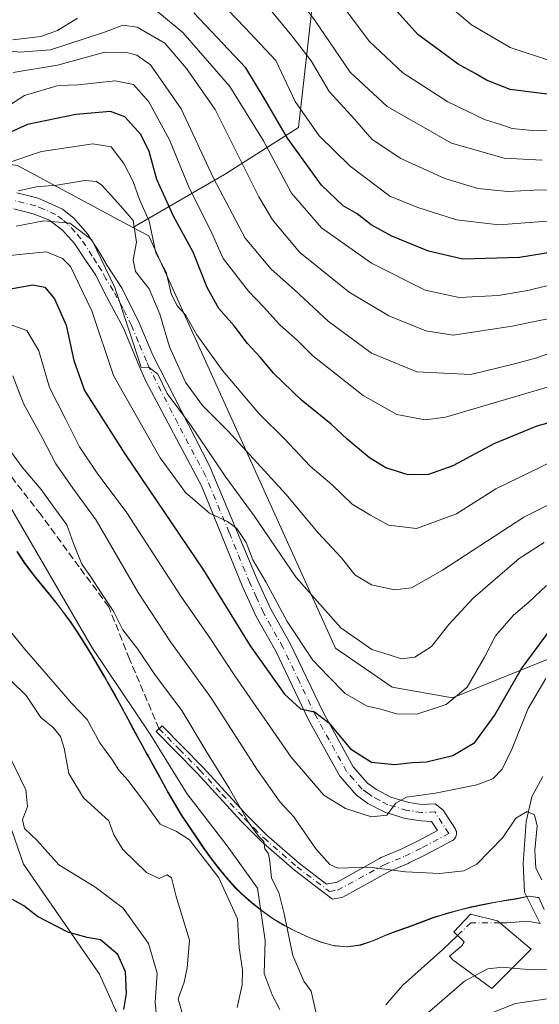
# Model space of a CAD drawing. Units: metres. Extents: x 606508 to 609927, y 4789417 to 4791785.
# Drawn here: x 608559 to 608678, y 4790673 to 4790898 of the extents above; entities that cross this region are included whole.
import ezdxf

# ---------------------------------------------------------------- set-up
doc = ezdxf.new("R2010")
doc.units = ezdxf.units.M
doc.header["$MEASUREMENT"] = 0
doc.linetypes.add('DGN Style 3', pattern=[2.307223, 1.648017, -0.659207])
doc.linetypes.add('DGN Style 4', pattern=[2.638475, 1.318413, -0.659207, 0.001648, -0.659207])
for name, color, linetype, lineweight in [('Arbolado forestal CxS', 92, 'Continuous', 0), ('Camino Cxs', 7, 'Continuous', 0), ('Camino eje', 30, 'DGN Style 4', 13), ('Corriente natural lineal', 142, 'Continuous', 13), ('Corriente natural lineal oculto', 9, 'DGN Style 4', 13), ('Curva de nivel maestra', 30, 'Continuous', 30), ('Curva de nivel normal', 30, 'Continuous', 0), ('Edificación ligera Cxs', 1, 'Continuous', 0), ('Municipio', 91, 'Continuous', 13), ('Municipio CxS', 4, 'Continuous', 0), ('Pastizal CxS', 92, 'Continuous', 0), ('Senda', 7, 'DGN Style 3', 0)]:
    doc.layers.add(name, color=color, linetype=linetype, lineweight=lineweight)

msp = doc.modelspace()

# ---------------------------------------------------------------- linework, layer by layer
at = {"layer": 'Arbolado forestal CxS', "color": 92, "linetype": 'Continuous', "lineweight": 0}
for points in [[(608695.6451, 4790758.5365, 120.9232), (608657.7451, 4790743.2151, 130.9722), (608644.0369, 4790745.6339, 132.4908), (608631.1355, 4790754.5033, 132.5708), (608588.5783, 4790848.3995, 141.4653), (608584.9483, 4790850.3483, 139.8073), (608605.8435, 4790862.4053, 161.8875), (608622.6757, 4790873.0713, 178.2138), (608632.6985, 4790961.7505, 212.6845), (608651.9869, 4790969.6761, 219.5572), (608670.9207, 4790956.4129, 217.7037), (608699.8701, 4790913.6563, 213.4043)], [(608651.9869, 4790969.6761, 219.5572), (608632.6985, 4790961.7505, 212.6845), (608622.6757, 4790873.0713, 178.2138), (608605.8435, 4790862.4053, 161.8875), (608584.9483, 4790850.3483, 139.8073)], [(608651.9869, 4790969.6761, 219.5572), (608632.6985, 4790961.7505, 212.6845), (608622.6757, 4790873.0713, 178.2138), (608605.8435, 4790862.4053, 161.8875), (608584.9483, 4790850.3483, 139.8073)], [(608632.6985, 4790961.7505, 212.6845), (608622.6757, 4790873.0713, 178.2138), (608605.8435, 4790862.4053, 161.8875), (608584.9483, 4790850.3483, 139.8073), (608558.7351, 4790864.4263, 145.318), (608533.3795, 4790868.0469, 155.6697), (608523.5887, 4790869.4449, 155.9355), (608507.6213, 4790864.8919, 151.7489), (608495.2941, 4790861.3767, 151.5312), (608468.6299, 4790843.8351, 153.4249), (608417.1377, 4790810.8665, 153.2772), (608393.6511, 4790809.8351, 152.0888), (608393.8967, 4790826.2079, 154.7573), (608394.7453, 4790848.0153, 160.0678), (608411.7867, 4790890.0267, 172.705), (608417.4599, 4790883.4091, 168.6978), (608424.6251, 4790875.0513, 169.2083), (608435.3241, 4790881.4697, 174.8026), (608447.0927, 4790897.5153, 182.4027), (608437.5807, 4790918.5563, 182.8523)], [(608437.5807, 4790918.5563, 182.8523), (608447.0927, 4790897.5153, 182.4027), (608435.3241, 4790881.4697, 174.8026), (608424.6251, 4790875.0513, 169.2083), (608417.4599, 4790883.4091, 168.6978), (608411.7867, 4790890.0267, 172.705), (608394.7453, 4790848.0153, 160.0678), (608393.8967, 4790826.2079, 154.7573), (608393.6511, 4790809.8351, 152.0888), (608417.1377, 4790810.8665, 153.2772), (608468.6299, 4790843.8351, 153.4249), (608495.2941, 4790861.3767, 151.5312), (608507.6213, 4790864.8919, 151.7489), (608523.5887, 4790869.4449, 155.9355), (608533.3795, 4790868.0469, 155.6697), (608558.7351, 4790864.4263, 145.318), (608584.9483, 4790850.3483, 139.8073), (608588.5783, 4790848.3995, 141.4653), (608631.1355, 4790754.5033, 132.5708), (608644.0369, 4790745.6339, 132.4908), (608657.7451, 4790743.2151, 130.9722), (608695.6451, 4790758.5365, 120.9232)], [(608584.9483, 4790850.3483, 139.8073), (608558.7351, 4790864.4263, 145.318), (608533.3795, 4790868.0469, 155.6697), (608523.5887, 4790869.4449, 155.9355), (608507.6213, 4790864.8919, 151.7489), (608495.2941, 4790861.3767, 151.5312), (608468.6299, 4790843.8351, 153.4249), (608417.1377, 4790810.8665, 153.2772), (608393.6511, 4790809.8351, 152.0888), (608393.8967, 4790826.2079, 154.7573), (608394.7453, 4790848.0153, 160.0678), (608411.7867, 4790890.0267, 172.705), (608417.4599, 4790883.4091, 168.6978), (608424.6251, 4790875.0513, 169.2083), (608435.3241, 4790881.4697, 174.8026), (608447.0927, 4790897.5153, 182.4027), (608437.5807, 4790918.5563, 182.8523)], [(608584.9483, 4790850.3483, 139.8073), (608558.7351, 4790864.4263, 145.318), (608533.3795, 4790868.0469, 155.6697), (608523.5887, 4790869.4449, 155.9355), (608507.6213, 4790864.8919, 151.7489), (608495.2941, 4790861.3767, 151.5312), (608468.6299, 4790843.8351, 153.4249), (608417.1377, 4790810.8665, 153.2772), (608393.6511, 4790809.8351, 152.0888), (608393.8967, 4790826.2079, 154.7573), (608394.7453, 4790848.0153, 160.0678), (608411.7867, 4790890.0267, 172.705), (608417.4599, 4790883.4091, 168.6978), (608424.6251, 4790875.0513, 169.2083), (608435.3241, 4790881.4697, 174.8026), (608447.0927, 4790897.5153, 182.4027), (608437.5807, 4790918.5563, 182.8523)], [(608584.9483, 4790850.3483, 139.8073), (608588.5783, 4790848.3995, 141.4653), (608631.1355, 4790754.5033, 132.5708), (608644.0369, 4790745.6339, 132.4908), (608657.7451, 4790743.2151, 130.9722), (608695.6451, 4790758.5365, 120.9232), (608725.9631, 4790778.6227, 129.1036), (608728.2753, 4790779.4925, 129.1646)], [(608584.9483, 4790850.3483, 139.8073), (608588.5783, 4790848.3995, 141.4653), (608631.1355, 4790754.5033, 132.5708), (608644.0369, 4790745.6339, 132.4908), (608657.7451, 4790743.2151, 130.9722), (608695.6451, 4790758.5365, 120.9232), (608725.9631, 4790778.6227, 129.1036), (608728.2753, 4790779.4925, 129.1646)], [(608558.5825, 4790776.5085, 106.007), (608560.2329, 4790773.9987, 106.0665), (608560.8327, 4790773.1585, 106.0271), (608562.6527, 4790770.7687, 105.9398), (608564.5329, 4790768.4287, 106.3703), (608566.4329, 4790766.1087, 106.6122), (608568.3133, 4790763.7689, 106.7435), (608570.1133, 4790761.3689, 106.9294), (608570.6029, 4790760.6691, 106.9421), (608572.2733, 4790758.1791, 106.86), (608573.8833, 4790755.6493, 106.7465), (608575.4531, 4790753.0893, 106.7163), (608576.9735, 4790750.4993, 106.7809), (608578.4837, 4790747.9097, 106.7125), (608579.3637, 4790746.3895, 106.7888), (608580.8537, 4790743.7793, 106.6709), (608582.3037, 4790741.1595, 106.3688), (608583.7341, 4790738.5197, 106.48), (608585.1539, 4790735.8799, 106.8734), (608586.5841, 4790733.2401, 107.1552), (608588.0241, 4790730.6099, 107.039), (608588.5341, 4790729.6997, 107.0292), (608589.9943, 4790727.0801, 107.0871), (608591.4343, 4790724.4501, 107.3193), (608592.8945, 4790721.8203, 107.3192), (608594.3845, 4790719.2201, 107.6077), (608595.9345, 4790716.6503, 107.8526), (608597.3047, 4790714.5405, 107.88), (608598.9849, 4790712.0407, 107.9393), (608600.6851, 4790709.5409, 108.1466), (608602.4253, 4790707.0909, 107.7155), (608604.2253, 4790704.6809, 108.347), (608606.1255, 4790702.3611, 108.3749), (608608.1357, 4790700.1409, 108.4706), (608609.6453, 4790698.6413, 108.5639), (608611.8957, 4790696.6313, 108.3268), (608614.2555, 4790694.7711, 108.3842), (608616.7257, 4790693.0517, 108.0634), (608619.3055, 4790691.4815, 108.6931), (608621.9659, 4790690.0815, 109.7845), (608622.1759, 4790689.9815, 109.8635), (608624.9459, 4790688.7019, 111.1201), (608627.7761, 4790687.6017, 112.4009), (608630.6861, 4790686.8219, 112.8752), (608633.6763, 4790686.5321, 113.3241), (608633.7761, 4790686.5319, 113.3342), (608636.7163, 4790686.9519, 113.659), (608639.5663, 4790687.9219, 113.6273), (608642.3663, 4790689.1219, 113.3788), (608644.8061, 4790690.0621, 112.9535), (608647.6263, 4790691.0721, 112.5202), (608650.4363, 4790692.1421, 112.0731), (608653.2565, 4790693.1621, 111.9293), (608656.1165, 4790694.0721, 112.1425), (608656.2063, 4790694.1023, 112.151), (608659.1165, 4790694.8821, 112.2895), (608662.0267, 4790695.6025, 112.3238), (608664.9565, 4790696.2425, 112.3605), (608667.9067, 4790696.8025, 112.3587), (608670.8763, 4790697.2727, 112.8202), (608671.9469, 4790697.4223, 112.9906), (608673.5507, 4790697.7639, 113.4355), (608675.0467, 4790698.0825, 113.9271), (608676.2259, 4790697.9027, 114.2667), (608677.4067, 4790697.7225, 114.6106), (608678.6269, 4790695.0427, 114.0148)], [(608678.6269, 4790695.0427, 114.0148), (608677.4067, 4790697.7225, 114.6106), (608676.2259, 4790697.9027, 114.2667), (608675.0467, 4790698.0825, 113.9271), (608673.5507, 4790697.7639, 113.4355), (608671.9469, 4790697.4223, 112.9906), (608670.8763, 4790697.2727, 112.8202), (608667.9067, 4790696.8025, 112.3587), (608664.9565, 4790696.2425, 112.3605), (608662.0267, 4790695.6025, 112.3238), (608659.1165, 4790694.8821, 112.2895), (608656.2063, 4790694.1023, 112.151), (608656.1165, 4790694.0721, 112.1425), (608653.2565, 4790693.1621, 111.9293), (608650.4363, 4790692.1421, 112.0731), (608647.6263, 4790691.0721, 112.5202), (608644.8061, 4790690.0621, 112.9535), (608642.3663, 4790689.1219, 113.3788), (608639.5663, 4790687.9219, 113.6273), (608636.7163, 4790686.9519, 113.659), (608633.7761, 4790686.5319, 113.3342), (608633.6763, 4790686.5321, 113.3241), (608630.6861, 4790686.8219, 112.8752), (608627.7761, 4790687.6017, 112.4009), (608624.9459, 4790688.7019, 111.1201), (608622.1759, 4790689.9815, 109.8635), (608621.9659, 4790690.0815, 109.7845), (608619.3055, 4790691.4815, 108.6931), (608616.7257, 4790693.0517, 108.0634), (608614.2555, 4790694.7711, 108.3842), (608611.8957, 4790696.6313, 108.3268), (608609.6453, 4790698.6413, 108.5639), (608608.1357, 4790700.1409, 108.4706), (608606.1255, 4790702.3611, 108.3749), (608604.2253, 4790704.6809, 108.347), (608602.4253, 4790707.0909, 107.7155), (608600.6851, 4790709.5409, 108.1466), (608598.9849, 4790712.0407, 107.9393), (608597.3047, 4790714.5405, 107.88), (608595.9345, 4790716.6503, 107.8526), (608594.3845, 4790719.2201, 107.6077), (608592.8945, 4790721.8203, 107.3192), (608591.4343, 4790724.4501, 107.3193), (608589.9943, 4790727.0801, 107.0871), (608588.5341, 4790729.6997, 107.0292), (608588.0241, 4790730.6099, 107.039), (608586.5841, 4790733.2401, 107.1552), (608585.1539, 4790735.8799, 106.8734), (608583.7341, 4790738.5197, 106.48), (608582.3037, 4790741.1595, 106.3688), (608580.8537, 4790743.7793, 106.6709), (608579.3637, 4790746.3895, 106.7888), (608578.4837, 4790747.9097, 106.7125), (608576.9735, 4790750.4993, 106.7809), (608575.4531, 4790753.0893, 106.7163), (608573.8833, 4790755.6493, 106.7465), (608572.2733, 4790758.1791, 106.86), (608570.6029, 4790760.6691, 106.9421), (608570.1133, 4790761.3689, 106.9294), (608568.3133, 4790763.7689, 106.7435), (608566.4329, 4790766.1087, 106.6122), (608564.5329, 4790768.4287, 106.3703), (608562.6527, 4790770.7687, 105.9398), (608560.8327, 4790773.1585, 106.0271), (608560.2329, 4790773.9987, 106.0665), (608558.5825, 4790776.5085, 106.007)], [(608678.6269, 4790695.0427, 114.0148), (608677.4067, 4790697.7225, 114.6106), (608676.2259, 4790697.9027, 114.2667), (608675.0467, 4790698.0825, 113.9271), (608673.5507, 4790697.7639, 113.4355), (608671.9469, 4790697.4223, 112.9906), (608670.8763, 4790697.2727, 112.8202), (608667.9067, 4790696.8025, 112.3587), (608664.9565, 4790696.2425, 112.3605), (608662.0267, 4790695.6025, 112.3238), (608659.1165, 4790694.8821, 112.2895), (608656.2063, 4790694.1023, 112.151), (608656.1165, 4790694.0721, 112.1425), (608653.2565, 4790693.1621, 111.9293), (608650.4363, 4790692.1421, 112.0731), (608647.6263, 4790691.0721, 112.5202), (608644.8061, 4790690.0621, 112.9535), (608642.3663, 4790689.1219, 113.3788), (608639.5663, 4790687.9219, 113.6273), (608636.7163, 4790686.9519, 113.659), (608633.7761, 4790686.5319, 113.3342), (608633.6763, 4790686.5321, 113.3241), (608630.6861, 4790686.8219, 112.8752), (608627.7761, 4790687.6017, 112.4009), (608624.9459, 4790688.7019, 111.1201), (608622.1759, 4790689.9815, 109.8635), (608621.9659, 4790690.0815, 109.7845), (608619.3055, 4790691.4815, 108.6931), (608616.7257, 4790693.0517, 108.0634), (608614.2555, 4790694.7711, 108.3842), (608611.8957, 4790696.6313, 108.3268), (608609.6453, 4790698.6413, 108.5639), (608608.1357, 4790700.1409, 108.4706), (608606.1255, 4790702.3611, 108.3749), (608604.2253, 4790704.6809, 108.347), (608602.4253, 4790707.0909, 107.7155), (608600.6851, 4790709.5409, 108.1466), (608598.9849, 4790712.0407, 107.9393), (608597.3047, 4790714.5405, 107.88), (608595.9345, 4790716.6503, 107.8526), (608594.3845, 4790719.2201, 107.6077), (608592.8945, 4790721.8203, 107.3192), (608591.4343, 4790724.4501, 107.3193), (608589.9943, 4790727.0801, 107.0871), (608588.5341, 4790729.6997, 107.0292), (608588.0241, 4790730.6099, 107.039), (608586.5841, 4790733.2401, 107.1552), (608585.1539, 4790735.8799, 106.8734), (608583.7341, 4790738.5197, 106.48), (608582.3037, 4790741.1595, 106.3688), (608580.8537, 4790743.7793, 106.6709), (608579.3637, 4790746.3895, 106.7888), (608578.4837, 4790747.9097, 106.7125), (608576.9735, 4790750.4993, 106.7809), (608575.4531, 4790753.0893, 106.7163), (608573.8833, 4790755.6493, 106.7465), (608572.2733, 4790758.1791, 106.86), (608570.6029, 4790760.6691, 106.9421), (608570.1133, 4790761.3689, 106.9294), (608568.3133, 4790763.7689, 106.7435), (608566.4329, 4790766.1087, 106.6122), (608564.5329, 4790768.4287, 106.3703), (608562.6527, 4790770.7687, 105.9398), (608560.8327, 4790773.1585, 106.0271), (608560.2329, 4790773.9987, 106.0665), (608558.5825, 4790776.5085, 106.007)], [(608678.6269, 4790695.0427, 114.0148), (608677.4067, 4790697.7225, 114.6106), (608676.2259, 4790697.9027, 114.2667), (608675.0467, 4790698.0825, 113.9271), (608673.5507, 4790697.7639, 113.4355), (608671.9469, 4790697.4223, 112.9906), (608670.8763, 4790697.2727, 112.8202), (608667.9067, 4790696.8025, 112.3587), (608664.9565, 4790696.2425, 112.3605), (608662.0267, 4790695.6025, 112.3238), (608659.1165, 4790694.8821, 112.2895), (608656.2063, 4790694.1023, 112.151), (608656.1165, 4790694.0721, 112.1425), (608653.2565, 4790693.1621, 111.9293), (608650.4363, 4790692.1421, 112.0731), (608647.6263, 4790691.0721, 112.5202), (608644.8061, 4790690.0621, 112.9535), (608642.3663, 4790689.1219, 113.3788), (608639.5663, 4790687.9219, 113.6273), (608636.7163, 4790686.9519, 113.659), (608633.7761, 4790686.5319, 113.3342), (608633.6763, 4790686.5321, 113.3241), (608630.6861, 4790686.8219, 112.8752), (608627.7761, 4790687.6017, 112.4009), (608624.9459, 4790688.7019, 111.1201), (608622.1759, 4790689.9815, 109.8635), (608621.9659, 4790690.0815, 109.7845), (608619.3055, 4790691.4815, 108.6931), (608616.7257, 4790693.0517, 108.0634), (608614.2555, 4790694.7711, 108.3842), (608611.8957, 4790696.6313, 108.3268), (608609.6453, 4790698.6413, 108.5639), (608608.1357, 4790700.1409, 108.4706), (608606.1255, 4790702.3611, 108.3749), (608604.2253, 4790704.6809, 108.347), (608602.4253, 4790707.0909, 107.7155), (608600.6851, 4790709.5409, 108.1466), (608598.9849, 4790712.0407, 107.9393), (608597.3047, 4790714.5405, 107.88), (608595.9345, 4790716.6503, 107.8526), (608594.3845, 4790719.2201, 107.6077), (608592.8945, 4790721.8203, 107.3192), (608591.4343, 4790724.4501, 107.3193), (608589.9943, 4790727.0801, 107.0871), (608588.5341, 4790729.6997, 107.0292), (608588.0241, 4790730.6099, 107.039), (608586.5841, 4790733.2401, 107.1552), (608585.1539, 4790735.8799, 106.8734), (608583.7341, 4790738.5197, 106.48), (608582.3037, 4790741.1595, 106.3688), (608580.8537, 4790743.7793, 106.6709), (608579.3637, 4790746.3895, 106.7888), (608578.4837, 4790747.9097, 106.7125), (608576.9735, 4790750.4993, 106.7809), (608575.4531, 4790753.0893, 106.7163), (608573.8833, 4790755.6493, 106.7465), (608572.2733, 4790758.1791, 106.86), (608570.6029, 4790760.6691, 106.9421), (608570.1133, 4790761.3689, 106.9294), (608568.3133, 4790763.7689, 106.7435), (608566.4329, 4790766.1087, 106.6122), (608564.5329, 4790768.4287, 106.3703), (608562.6527, 4790770.7687, 105.9398), (608560.8327, 4790773.1585, 106.0271), (608560.2329, 4790773.9987, 106.0665), (608558.5825, 4790776.5085, 106.007)], [(608689.2163, 4790669.6879, 121.6983), (608676.2273, 4790656.6989, 127.674), (608671.8665, 4790652.3379, 128.8841), (608659.3365, 4790631.1331, 136.1437), (608638.1313, 4790614.7473, 140.1835), (608610.1787, 4790609.9271, 140.2021), (608593.7921, 4790626.3123, 136.3936), (608589.9361, 4790652.3363, 125.7724), (608577.4047, 4790680.2877, 126.1921), (608560.0543, 4790705.3473, 121.4377), (608553.3065, 4790724.6243, 121.8716), (608534.9921, 4790744.8647, 121.5422), (608514.7503, 4790754.5029, 116.8312), (608496.4363, 4790748.7193, 114.0687), (608480.0505, 4790732.3337, 114.4614), (608470.4123, 4790710.1649, 116.3156), (608454.9905, 4790683.1765, 114.096), (608446.3163, 4790653.2973, 115.115), (608432.8231, 4790612.8155, 121.0459), (608410.6537, 4790594.5021, 123.8148), (608377.8815, 4790587.7543, 134.5049), (608359.5673, 4790606.0669, 131.3225), (608344.1446, 4790630.1629, 119.6979)], [(608689.2163, 4790669.6879, 121.6983), (608676.2273, 4790656.6989, 127.674), (608671.8665, 4790652.3379, 128.8841), (608659.3365, 4790631.1331, 136.1437), (608638.1313, 4790614.7473, 140.1835), (608610.1787, 4790609.9271, 140.2021), (608593.7921, 4790626.3123, 136.3936), (608589.9361, 4790652.3363, 125.7724), (608577.4047, 4790680.2877, 126.1921), (608560.0543, 4790705.3473, 121.4377), (608553.3065, 4790724.6243, 121.8716), (608534.9921, 4790744.8647, 121.5422), (608514.7503, 4790754.5029, 116.8312), (608496.4363, 4790748.7193, 114.0687), (608480.0505, 4790732.3337, 114.4614), (608470.4123, 4790710.1649, 116.3156), (608454.9905, 4790683.1765, 114.096), (608446.3163, 4790653.2973, 115.115), (608432.8231, 4790612.8155, 121.0459), (608410.6537, 4790594.5021, 123.8148), (608377.8815, 4790587.7543, 134.5049), (608359.5673, 4790606.0669, 131.3225), (608344.1446, 4790630.1629, 119.6979)]]:
    msp.add_polyline3d(points, dxfattribs=at)
at = {"layer": 'Camino Cxs', "color": 7, "linetype": 'Continuous', "lineweight": 0}
for points in [[(608558.5601, 4790858.2201, 157.5509), (608563.4302, 4790856.9901, 158.7277), (608568.9301, 4790854.5101, 156.1769), (608571.5001, 4790852.4801, 150.1061), (608574.6201, 4790848.8901, 149.8327), (608577.3101, 4790844.8101, 149.6782), (608579.1501, 4790841.7001, 151.3267), (608582.5602, 4790836.4101, 154.7032), (608586.3901, 4790828.5901, 148.8727), (608589.5501, 4790821.2301, 144.635), (608602.4201, 4790796.0801, 140.4561), (608613.2701, 4790770.1501, 137.6002), (608616.3501, 4790763.4001, 134.6253), (608620.7801, 4790755.5901, 134.0993), (608628.2701, 4790739.9401, 128.927), (608635.1501, 4790727.5401, 131.0607), (608638.4202, 4790723.8201, 132.9766), (608640.4501, 4790722.3301, 129.5463), (608643.7202, 4790720.6001, 124.663), (608647.7701, 4790719.3901, 121.3154), (608650.8001, 4790718.9501, 120.6803), (608653.8301, 4790719.1001, 120.7925), (608655.6295, 4790717.6365, 119.8328), (608658.3938, 4790713.2915, 120.5975), (608658.5317, 4790713.0294, 120.7265), (608658.6248, 4790712.7481, 120.8175), (608658.6705, 4790712.4555, 120.9305), (608658.6675, 4790712.1593, 121.3599), (608658.616, 4790711.8676, 121.7399), (608658.5173, 4790711.5883, 122.0637), (608658.3742, 4790711.3289, 122.3253), (608658.1905, 4790711.0966, 122.5194), (608657.9711, 4790710.8975, 122.6417), (608657.7221, 4790710.7371, 122.6884), (608651.769, 4790707.5621, 127.2253), (608651.727, 4790707.5403, 127.2393), (608647.7581, 4790705.5559, 127.9983), (608647.6454, 4790705.5044, 128.0258), (608643.4492, 4790703.7559, 132.0255), (608632.7854, 4790697.7968, 123.8475), (608630.3981, 4790697.3875, 121.4063), (608627.9446, 4790699.2799, 117.7789), (608621.7601, 4790704.0101, 114.4821), (608614.1901, 4790710.5801, 122.406), (608609.6901, 4790715.0801, 126.4392), (608599.5601, 4790726.1101, 134.7591), (608590.2801, 4790735.5201, 125.902), (608591.6201, 4790736.8401, 131.5092), (608600.9301, 4790727.4101, 137.5006), (608611.0501, 4790716.3801, 131.4359), (608615.4801, 4790711.9601, 126.1497), (608622.9501, 4790705.4801, 116.6041), (608629.0927, 4790700.7815, 118.6992), (608629.2575, 4790700.8356, 118.8813), (608629.4267, 4790700.8735, 119.0739), (608631.4537, 4790701.221, 121.4111), (608641.1364, 4790706.6404, 134.8277), (608641.4984, 4790706.843, 134.6965), (608646.2033, 4790708.8035, 126.9656), (608650.0966, 4790710.7501, 122.9346), (608654.3131, 4790712.9989, 119.7575), (608652.9867, 4790715.0838, 119.613), (608650.6301, 4790715.2401, 120.1577), (608646.9701, 4790715.7701, 121.703), (608642.3101, 4790717.1601, 127.3132), (608638.4901, 4790719.1901, 134.799), (608635.9101, 4790721.0701, 137.9476), (608632.1102, 4790725.4001, 135.8874), (608624.9901, 4790738.2401, 132.5148), (608617.5001, 4790753.8801, 139.9577), (608613.0601, 4790761.7101, 139.1574), (608609.8801, 4790768.6901, 142.8978), (608600.5801, 4790791.5101, 149.5771), (608587.9501, 4790815.3501, 142.5063), (608586.5701, 4790818.4601, 139.9935), (608582.8801, 4790827.4201, 151.4187), (608578.4601, 4790835.5701, 154.4788), (608576.5301, 4790839.4301, 152.8904), (608574.1701, 4790842.8501, 152.2959), (608571.6601, 4790846.6501, 151.5011), (608568.9801, 4790849.7401, 152.5636), (608565.8701, 4790852.0301, 154.0238), (608562.2801, 4790853.4601, 155.2004), (608557.8601, 4790854.5801, 155.4948)], [(608558.5601, 4790858.2201, 157.5509), (608563.4302, 4790856.9901, 158.7277), (608568.9301, 4790854.5101, 156.1769), (608571.5001, 4790852.4801, 150.1061), (608574.6201, 4790848.8901, 149.8327), (608577.3101, 4790844.8101, 149.6782), (608579.1501, 4790841.7001, 151.3267), (608582.5602, 4790836.4101, 154.7032), (608586.3901, 4790828.5901, 148.8727), (608589.5501, 4790821.2301, 144.635), (608602.4201, 4790796.0801, 140.4561), (608613.2701, 4790770.1501, 137.6002), (608616.3501, 4790763.4001, 134.6253), (608620.7801, 4790755.5901, 134.0993), (608628.2701, 4790739.9401, 128.927), (608635.1501, 4790727.5401, 131.0607), (608638.4202, 4790723.8201, 132.9766), (608640.4501, 4790722.3301, 129.5463), (608643.7202, 4790720.6001, 124.663), (608647.7701, 4790719.3901, 121.3154), (608650.8001, 4790718.9501, 120.6803), (608653.8301, 4790719.1001, 120.7925), (608655.6295, 4790717.6365, 119.8328), (608658.3938, 4790713.2915, 120.5975), (608658.5317, 4790713.0294, 120.7265), (608658.6248, 4790712.7481, 120.8175), (608658.6704, 4790712.4555, 120.9304), (608658.6675, 4790712.1593, 121.3598), (608658.616, 4790711.8676, 121.7399), (608658.5173, 4790711.5883, 122.0636), (608658.3742, 4790711.3289, 122.3253), (608658.1905, 4790711.0966, 122.5194), (608657.9711, 4790710.8975, 122.6416), (608657.7221, 4790710.7371, 122.6884), (608651.769, 4790707.5621, 127.2253), (608651.727, 4790707.5403, 127.2393), (608647.7581, 4790705.5559, 127.9983), (608647.6454, 4790705.5044, 128.0258), (608643.4492, 4790703.7559, 132.0255), (608632.7854, 4790697.7968, 123.8475), (608630.3981, 4790697.3875, 121.4063), (608627.9446, 4790699.2799, 117.7789), (608621.7601, 4790704.0101, 114.4821), (608614.1901, 4790710.5801, 122.406), (608609.6901, 4790715.0801, 126.4392), (608599.5601, 4790726.1101, 134.7591), (608590.2801, 4790735.5201, 125.902), (608591.6201, 4790736.8401, 131.5092), (608600.9301, 4790727.4101, 137.5006), (608611.0501, 4790716.3801, 131.4359), (608615.4801, 4790711.9601, 126.1497), (608622.9501, 4790705.4801, 116.6041), (608629.0927, 4790700.7815, 118.6992), (608629.2575, 4790700.8356, 118.8813), (608629.4267, 4790700.8735, 119.0739), (608631.4537, 4790701.221, 121.4111), (608641.1364, 4790706.6404, 134.8277), (608641.4984, 4790706.843, 134.6965), (608646.2033, 4790708.8035, 126.9656), (608650.0966, 4790710.7501, 122.9346), (608654.3131, 4790712.9989, 119.7575), (608652.9867, 4790715.0838, 119.613), (608650.6301, 4790715.2401, 120.1577), (608646.9701, 4790715.7701, 121.703), (608642.3101, 4790717.1601, 127.3132), (608638.4901, 4790719.1901, 134.799), (608635.9101, 4790721.0701, 137.9476), (608632.1102, 4790725.4001, 135.8874), (608624.9901, 4790738.2401, 132.5148), (608617.5001, 4790753.8801, 139.9577), (608613.0601, 4790761.7101, 139.1574), (608609.8801, 4790768.6901, 142.8978), (608600.5801, 4790791.5101, 149.5771), (608587.9501, 4790815.3501, 142.5063), (608586.5701, 4790818.4601, 139.9935), (608582.8801, 4790827.4201, 151.4187), (608578.4601, 4790835.5701, 154.4788), (608576.5301, 4790839.4301, 152.8904), (608574.1701, 4790842.8501, 152.2959), (608571.6601, 4790846.6501, 151.5011), (608568.9801, 4790849.7401, 152.5636), (608565.8701, 4790852.0301, 154.0238), (608562.2801, 4790853.4601, 155.2004), (608557.8601, 4790854.5801, 155.4948)]]:
    msp.add_polyline3d(points, dxfattribs=at)
at = {"layer": 'Camino eje', "color": 30, "linetype": 'DGN Style 4', "lineweight": 13}
msp.add_polyline3d([(608590.9501, 4790736.1801, 128.7924), (608595.5901, 4790731.4751, 133.7674), (608600.2451, 4790726.7601, 136.1542), (608605.3051, 4790721.2451, 132.5081), (608610.3701, 4790715.7301, 128.9446), (608612.5851, 4790713.5201, 125.0028), (608614.8351, 4790711.2701, 124.0692), (608622.3551, 4790704.7451, 115.1989), (608629.7351, 4790699.1001, 120.014), (608631.5669, 4790699.4142, 122.1402), (608642.1907, 4790705.1815, 133.2561), (608646.9531, 4790707.1659, 126.8268), (608650.9219, 4790709.1503, 124.8446), (608656.8751, 4790712.3253, 120.0433), (608653.7451, 4790717.2451, 119.5445), (608650.7151, 4790717.0951, 119.7795), (608647.3701, 4790717.5801, 120.44), (608643.0151, 4790718.8801, 125.5749), (608641.1051, 4790719.8951, 128.8313), (608639.4701, 4790720.7601, 132.2046), (608638.4551, 4790721.5051, 134.2743), (608637.1651, 4790722.4451, 136.5254), (608635.2651, 4790724.6101, 135.3158), (608633.6301, 4790726.4701, 133.0806), (608626.6301, 4790739.0901, 130.1517), (608622.8851, 4790746.9101, 131.6308), (608619.1401, 4790754.7351, 136.4839), (608614.7051, 4790762.5551, 137.1306), (608613.1151, 4790766.0451, 135.1497), (608611.5751, 4790769.4201, 139.4099), (608606.9251, 4790780.8301, 146.7076), (608601.5001, 4790793.7951, 144.7735), (608595.1851, 4790805.7151, 145.4024), (608588.7501, 4790818.2901, 140.8323), (608588.0601, 4790819.8451, 141.0619), (608586.2151, 4790824.3251, 144.387), (608584.6351, 4790828.0051, 150.101), (608582.7201, 4790831.9151, 154.1445), (608580.5101, 4790835.9901, 154.542), (608578.8051, 4790838.6351, 153.3793), (608577.8401, 4790840.5651, 151.9636), (608576.6601, 4790842.2751, 151.2401), (608575.7401, 4790843.8301, 150.9557), (608573.1401, 4790847.7701, 150.2512), (608571.8001, 4790849.3151, 150.5604), (608570.2401, 4790851.1101, 151.464), (608568.9551, 4790852.1251, 152.5326), (608567.4001, 4790853.2701, 155.1448), (608564.6501, 4790854.5101, 156.5422), (608562.8551, 4790855.2251, 156.8076), (608558.2101, 4790856.4001, 156.3428)], dxfattribs=at)
at = {"layer": 'Corriente natural lineal', "color": 142, "linetype": 'Continuous', "lineweight": 13}
for points in [[(608618.4136, 4790672.2347, 109.6178), (608616.6674, 4790675.5684, 109.2605), (608614.8951, 4790680.4693, 108.8081), (608615.0799, 4790687.9509, 108.5548), (608613.3336, 4790699.8572, 108.2205), (608606.4776, 4790709.4914, 108.001), (608597.2998, 4790721.4473, 108.1316), (608588.8861, 4790734.941, 107.3054), (608575.7098, 4790754.6261, 106.9227), (608554.6845, 4790790.6755, 105.8847)], [(608678.3049, 4790725.2883, 115.8074), (608675.7865, 4790720.6743, 115.8288), (608674.5301, 4790715.0501, 115.4359), (608673.8054, 4790705.4948, 114.5154), (608674.1229, 4790698.986, 113.7518), (608677.7321, 4790691.8656, 113.0437)], [(608677.7321, 4790691.8656, 113.0437), (608674.8521, 4790692.3596, 112.6795), (608670.1222, 4790691.9677, 112.15), (608668.5422, 4790691.9677, 112.0319)], [(608658.9078, 4790689.1124, 111.2559), (608655.57, 4790685.8823, 110.7822), (608646.3621, 4790677.688, 110.7422), (608642.5617, 4790673.2952, 110.7271)]]:
    msp.add_polyline3d(points, dxfattribs=at)
at = {"layer": 'Corriente natural lineal oculto', "color": 9, "linetype": 'DGN Style 4', "lineweight": 13}
msp.add_polyline3d([(608668.5422, 4790691.9677, 112.0319), (608661.9201, 4790691.9677, 111.5036), (608659.6711, 4790689.8511, 111.4128), (608658.9078, 4790689.1124, 111.2559)], dxfattribs=at)
at = {"layer": 'Curva de nivel maestra', "color": 30, "linetype": 'Continuous', "lineweight": 30, "flags": 128}
for points, elevation in [([(608682.27, 4790880.2801), (608670.88, 4790881.7801), (608665.47, 4790883.8401), (608662.89, 4790885.3801), (608659, 4790887.4901), (608649.89, 4790894.2401), (608641.7, 4790903.3801)], 200), ([(608693.62, 4790846.8401), (608673, 4790843.4801), (608660.11, 4790843.1201), (608652.31, 4790844.9301), (608643.91, 4790848.3201), (608639.2, 4790850.9101), (608636.04, 4790853.4001), (608632.88, 4790855.2301), (608627.91, 4790859.9301), (608620.16, 4790870.6401), (608614.85, 4790879.7401), (608610.67, 4790886.6401), (608598.87, 4790899.2101)], 175), ([(608682.72, 4790806.6601), (608676.94, 4790805.0701), (608667.12, 4790801.0901), (608657.84, 4790796.0601), (608652.31, 4790794.1001), (608647.65, 4790794.0101), (608642.57, 4790795.5901), (608638.87, 4790797.8901), (608633.76, 4790802.1101), (608630.14, 4790805.5001), (608623.34, 4790811.0301), (608617.01, 4790817.1501), (608614.03, 4790820.6901), (608611.06, 4790823.9001), (608608.06, 4790827.9201), (608604.56, 4790831.9001), (608601.93, 4790836.6701), (608598.68, 4790844.7401), (608594.24, 4790852.8801), (608590.46, 4790861.2701), (608588.66, 4790867.6601), (608586.82, 4790871.5001), (608583.16, 4790875.5301), (608579.92, 4790876.7101), (608571.97, 4790876.0501), (608560.97, 4790873.8101), (608556.3, 4790871.6201)], 150), ([(608555.82, 4790836.0901), (608562.18, 4790837.2301), (608564.97, 4790836.7701), (608567.14, 4790834.0401), (608569.76, 4790828.0801), (608571.54, 4790820.0101), (608574, 4790813.2201), (608583.11, 4790798.7601), (608601.05, 4790772.3201), (608611.7, 4790755.0401), (608619.5, 4790744.0701), (608623.17, 4790740.6901), (608626.33, 4790740.0001), (608629.53, 4790737.6101), (608634.54, 4790731.6001), (608639.27, 4790728.6001), (608644.63, 4790728.0701), (608648.63, 4790728.4801), (608651.84, 4790728.6201), (608657.8, 4790730.0801), (608662.84, 4790733.0201), (608667.29, 4790739.2201), (608673.38, 4790749.7801), (608680.32, 4790759.1001)], 125), ([(608582.91, 4790672.2801), (608583.53, 4790675.9001), (608583.3, 4790680.8001), (608581.53, 4790684.7801), (608577.58, 4790688.0801), (608574.56, 4790688.6801), (608570.14, 4790689.8601), (608563.28, 4790693.4001), (608560.12, 4790695.8201), (608557.57, 4790697.2701)], 125)]:
    msp.add_lwpolyline(points, dxfattribs=dict(at, elevation=elevation))
at = {"layer": 'Curva de nivel normal', "color": 30, "linetype": 'Continuous', "lineweight": 0, "flags": 128}
for points, elevation in [([(608678.14, 4790865.67), (608669.51, 4790866.07), (608657.53, 4790869.54), (608642.9, 4790877.84), (608634.43, 4790885.72), (608626.3, 4790897.58), (608620.17, 4790905.64)], 190), ([(608685.95, 4790859.03), (608676.29, 4790858.8), (608670.34, 4790858.54), (608663.49, 4790859.17), (608656.01, 4790861.48), (608645.96, 4790866.03), (608639.49, 4790870.36), (608635.41, 4790875.01), (608629.64, 4790881.32), (608625.55, 4790888.25), (608621.14, 4790894), (608612.68, 4790904.36)], 185), ([(608679.36, 4790888.47), (608670.84, 4790891.31), (608662.07, 4790896.46), (608653.38, 4790903.94)], 205), ([(608684.31, 4790872.54), (608675.98, 4790872.44), (608671.34, 4790872.84), (608668.88, 4790873.73), (608665.02, 4790874.91), (608656.66, 4790878.94), (608646.46, 4790885.57), (608638.88, 4790892.66), (608631.25, 4790902.85)], 195), ([(608684.13, 4790838.26), (608674.92, 4790835.97), (608668.12, 4790834.81), (608659.26, 4790834.35), (608651.53, 4790836.04), (608639.28, 4790842.2), (608627.96, 4790850.23), (608621.08, 4790858.11), (608614.72, 4790870.06), (608607.06, 4790882.4), (608596.36, 4790894.7), (608590.68, 4790899.44)], 170), ([(608683.36, 4790852.04), (608668.29, 4790850.91), (608658.63, 4790852.1), (608649.89, 4790854.9), (608643.47, 4790857.48), (608634.48, 4790864.29), (608627.4, 4790871.2), (608621.93, 4790879.03), (608617.55, 4790888.31), (608610.49, 4790895.86), (608606.58, 4790899.86)], 180), ([(608572.35, 4790897.97), (608567.82, 4790895.19), (608564.02, 4790893.8), (608557.65, 4790893.08)], 170), ([(608695.91, 4790832.93), (608671.32, 4790827.86), (608657.9, 4790825.78), (608651.7, 4790826.76), (608643.24, 4790830.2), (608634.21, 4790835.6), (608622.99, 4790844.66), (608616.73, 4790852.1), (608613.64, 4790857.29), (608603.71, 4790877.17), (608597.18, 4790886.52), (608592.28, 4790892.28), (608585.93, 4790895.94), (608582.69, 4790896.36), (608578.49, 4790894.8), (608566.2, 4790890.74), (608559.22, 4790890.27), (608555.24, 4790890.8)], 165), ([(608682.96, 4790822.87), (608676.96, 4790820.61), (608671.86, 4790819.24), (608661.91, 4790816.81), (608649.61, 4790817.42), (608639.27, 4790821.72), (608629.41, 4790829), (608621.74, 4790836.15), (608616.5, 4790840.85), (608610.57, 4790847.92), (608603.36, 4790861.55), (608595.96, 4790877.33), (608588.99, 4790887.33), (608585.87, 4790889.57), (608583.64, 4790890.14), (608578.56, 4790890.23), (608567.79, 4790887.32), (608557.7, 4790885.62)], 160), ([(608684.28, 4790815.39), (608674.43, 4790812.55), (608656.18, 4790807.12), (608651.56, 4790806.55), (608645.04, 4790807.75), (608637.4, 4790812.03), (608625.94, 4790821.11), (608622.43, 4790824.61), (608618.42, 4790828.12), (608614.7, 4790832.26), (608611.28, 4790835.79), (608605.56, 4790843.24), (608602.68, 4790849.7), (608597.77, 4790859.34), (608593.32, 4790870.26), (608588.59, 4790878.93), (608585.09, 4790882.85), (608580.94, 4790883.68), (608572.55, 4790882.77), (608567.97, 4790882.63), (608560.3, 4790880.38), (608550.64, 4790874.2)], 155), ([(608680.62, 4790797.12), (608667.63, 4790790.78), (608658.63, 4790785.15), (608649.58, 4790781.78), (608643.14, 4790782.54), (608639.1, 4790784.8), (608634.92, 4790787.31), (608630.36, 4790791.73), (608625.32, 4790796.01), (608619.5, 4790802.19), (608613.8, 4790807.83), (608605.38, 4790817.73), (608599.51, 4790825.9), (608596.95, 4790830.42), (608595.08, 4790832.48), (608593.72, 4790835.26), (608592.54, 4790840.12), (608590.21, 4790844.56), (608588.67, 4790851.8), (608586.52, 4790856.68), (608585.01, 4790860.8), (608582.89, 4790864.9), (608580.01, 4790868.68), (608575.86, 4790869.39), (608564.18, 4790867.61), (608555.85, 4790864.84)], 145), ([(608686.49, 4790790.59), (608673.98, 4790784.37), (608655.45, 4790772.32), (608648.43, 4790768.27), (608644.52, 4790767.8), (608639.34, 4790768.97), (608635.52, 4790771.25), (608632.45, 4790775.13), (608627.14, 4790780.76), (608619.79, 4790789.57), (608606.67, 4790803.92), (608600.86, 4790809.75), (608596.97, 4790815.11), (608593.33, 4790823.15), (608591.09, 4790830.56), (608588.66, 4790836.34), (608585.61, 4790840.3), (608585.05, 4790842.98), (608585.77, 4790846.98), (608585.02, 4790851.92), (608582.2, 4790855.14), (608577.88, 4790859.99), (608576.7, 4790860.83), (608574.04, 4790861), (608567.64, 4790859.97), (608562.97, 4790859.6), (608558.97, 4790858.67)], 140), ([(608678.6, 4790778.62), (608672.94, 4790774.98), (608662.49, 4790765.92), (608656.95, 4790759.94), (608652.96, 4790754.89), (608649.16, 4790752.45), (608646.16, 4790752.11), (608643.32, 4790753.02), (608639.35, 4790754.24), (608632.32, 4790759.13), (608622.19, 4790770.63), (608612.62, 4790784.7), (608606.14, 4790793.45), (608598.07, 4790805.42), (608592.79, 4790812.5), (608590.68, 4790816.92), (608588.68, 4790818.41), (608586.86, 4790818.54), (608580.89, 4790836.64), (608575.66, 4790847.5), (608570.66, 4790851.31), (608564.68, 4790851.85), (608558.39, 4790850.61)], 135), ([(608679.17, 4790768.79), (608675.12, 4790764.99), (608671.66, 4790762.06), (608667.56, 4790757.37), (608665.02, 4790752.48), (608661.06, 4790745.66), (608656.29, 4790741.68), (608649.63, 4790739.47), (608645, 4790739.6), (608641.44, 4790740.63), (608638.33, 4790741.35), (608633.34, 4790744.24), (608629.41, 4790748.16), (608625.92, 4790751.77), (608620.12, 4790760.61), (608615.27, 4790769.67), (608612.3, 4790774.68), (608610.75, 4790778.62), (608608.62, 4790781.78), (608606.51, 4790783.38), (608602.45, 4790785.26), (608596.98, 4790789.99), (608591.19, 4790797.85), (608580.6, 4790816.6), (608575.62, 4790831.34), (608570.81, 4790841.45), (608568.94, 4790843.28), (608565.3, 4790844.77), (608560.64, 4790844.32), (608553.3, 4790843.54)], 130), ([(608679, 4790747.65), (608674.96, 4790740.76), (608671.32, 4790731.72), (608669.05, 4790726.96), (608666.95, 4790724.79), (608663.28, 4790723.41), (608653.88, 4790721.53), (608647.29, 4790720.6), (608644.88, 4790719.25), (608642.8, 4790716.52), (608639.31, 4790716.12), (608633.42, 4790718.05), (608628.43, 4790721.03), (608620.99, 4790729.69), (608608.18, 4790748.2), (608602.52, 4790756.87), (608595.86, 4790766.4), (608583.61, 4790785.36), (608576.83, 4790794.36), (608572.84, 4790800.37), (608569.61, 4790806.72), (608566.02, 4790813.89), (608563.55, 4790822.23), (608560.87, 4790826.89), (608554.88, 4790829)], 120), ([(608678.05, 4790701.76), (608676.72, 4790704.42), (608676.49, 4790708.52), (608676.99, 4790714.09), (608676.42, 4790716.54), (608674.77, 4790717.31), (608672.13, 4790715.82), (608669.22, 4790711.45), (608663.29, 4790705.33), (608660.35, 4790703.82), (608654.85, 4790703.19), (608647.02, 4790703.58), (608638.96, 4790704.64), (608631.63, 4790704.41), (608629.81, 4790705.24), (608626.63, 4790708.86), (608621.62, 4790716.1), (608618.54, 4790719.44), (608613.22, 4790726.99), (608602.74, 4790743.32), (608593.52, 4790756), (608586.2, 4790767.17), (608576.61, 4790783.7), (608571.28, 4790791), (608567.42, 4790796.54), (608564.39, 4790802.32), (608560.07, 4790810.28), (608557.64, 4790816.58)], 115), ([(608553.65, 4790804.13), (608559.76, 4790795.72), (608564.1, 4790790.65), (608566.96, 4790786.65), (608569.97, 4790782.65), (608571.44, 4790778.39), (608573.34, 4790773.66), (608575.43, 4790770.79), (608577.74, 4790767.1), (608580.64, 4790762.8), (608582.67, 4790758.67), (608586.1, 4790754.33), (608590.1, 4790748.33), (608596.16, 4790740.33), (608601.65, 4790731.04), (608606.89, 4790722.65), (608611.38, 4790714.78), (608613.62, 4790711.66), (608614.77, 4790710.51), (608614.99, 4790708.85), (608615.82, 4790707.69), (608616.18, 4790706.03), (608616.54, 4790702.12), (608618.2, 4790698.87), (608619.39, 4790694), (608621.38, 4790684.57), (608623.93, 4790678.67), (608625.56, 4790676.43), (608626.79, 4790671.07)], 110), ([(608608.69, 4790672.7), (608609.86, 4790677.9), (608609.93, 4790681.28), (608609.14, 4790686.31), (608608.82, 4790692.86), (608604.54, 4790702.2), (608597.87, 4790710.86), (608594.94, 4790712.79), (608591.16, 4790714.49), (608587.61, 4790719.46), (608583.85, 4790724.44), (608581.75, 4790726.74), (608580.37, 4790728.99), (608577.47, 4790732.99), (608574.6, 4790738.25), (608571, 4790742.03), (608567.78, 4790745.83), (608560.32, 4790754.35), (608552.13, 4790764.48)], 110), ([(608557.36, 4790747.04), (608560.72, 4790743.74), (608564.06, 4790738.75), (608566.8, 4790736.49), (608568.49, 4790734.45), (608569.34, 4790731.78), (608570.38, 4790726), (608573.77, 4790720.46), (608579.53, 4790715.22), (608580.66, 4790712.02), (608582.7, 4790708.66), (608588.1, 4790703.42), (608590.97, 4790702.1), (608592.79, 4790702.88), (608593.76, 4790702.26), (608594.8, 4790698.01), (608597.87, 4790688), (608597.34, 4790681.75), (608596.64, 4790678.44), (608595.27, 4790674.67), (608596.58, 4790670.11)], 115), ([(608556.87, 4790729.95), (608560.62, 4790722.27), (608560.98, 4790718.5), (608559.82, 4790715.47), (608560.34, 4790713.49), (608563.17, 4790710.72), (608568.14, 4790705.19), (608576.28, 4790700.22), (608582.8, 4790695.32), (608588.54, 4790687.28), (608590.53, 4790680.49), (608590.07, 4790673.94), (608590.57, 4790668.28)], 120), ([(608671.3649, 4790681.6866), (608669.22, 4790681.89), (608665.8, 4790681.52), (608662.783, 4790679.9204)], 115), ([(608671.3649, 4790681.6866), (608675.97, 4790681.25), (608690.8, 4790681.35)], 115), ([(608651.96, 4790671.31), (608660.5, 4790678.71), (608662.783, 4790679.9204)], 115), ([(608665.41, 4790670.98), (608672.11, 4790673.65), (608679.85, 4790674.78)], 120)]:
    msp.add_lwpolyline(points, dxfattribs=dict(at, elevation=elevation))
at = {"layer": 'Edificación ligera Cxs', "color": 1, "linetype": 'Continuous', "lineweight": 0, "elevation": 127.7292, "flags": 128}
msp.add_lwpolyline([(608675.6201, 4790685.9801), (608666.7301, 4790677.0101), (608657.8201, 4790683.5801), (608657.0401, 4790684.4301), (608659.8701, 4790686.7101), (608660.3901, 4790687.6301), (608658.0501, 4790689.9701), (608661.8701, 4790693.9401), (608667.9601, 4790692.4601)], close=True, dxfattribs=at)
at = {"layer": 'Edificación ligera Cxs', "color": 1, "linetype": 'Continuous', "lineweight": 0}
msp.add_polyline3d([(608675.6201, 4790685.9801, 125.0406), (608666.7301, 4790677.0101, 126.4975), (608657.8201, 4790683.5801, 127.7292), (608657.0401, 4790684.4301, 126.717), (608659.8701, 4790686.7101, 122.532), (608660.3901, 4790687.6301, 121.1284), (608658.0501, 4790689.9701, 125.3008), (608661.8701, 4790693.9401, 121.369), (608667.9601, 4790692.4601, 115.8023), (608675.6201, 4790685.9801, 125.0406)], dxfattribs=at)
at = {"layer": 'Municipio', "color": 91, "linetype": 'Continuous', "lineweight": 13, "flags": 128}
msp.add_lwpolyline([(608677.558, 4790697.675), (608675.196, 4790698.033), (608672.094, 4790697.372), (608671.023, 4790697.224), (608668.058, 4790696.75), (608665.109, 4790696.19), (608662.176, 4790695.55), (608659.26, 4790694.836), (608656.359, 4790694.055), (608653.405, 4790693.119), (608650.586, 4790692.09), (608647.778, 4790691.026), (608644.953, 4790690.014), (608642.518, 4790689.07), (608639.712, 4790687.878), (608636.869, 4790686.904), (608633.924, 4790686.485), (608633.823, 4790686.495), (608630.831, 4790686.773), (608627.926, 4790687.55), (608625.094, 4790688.658), (608622.326, 4790689.937), (608619.45, 4790691.438), (608616.878, 4790693.001), (608614.408, 4790694.719), (608612.046, 4790696.585), (608609.795, 4790698.591), (608608.286, 4790700.09), (608606.273, 4790702.311), (608604.376, 4790704.636), (608602.571, 4790707.039), (608600.833, 4790709.498), (608599.145, 4790711.995), (608597.457, 4790714.488), (608596.085, 4790716.603), (608594.532, 4790719.169), (608593.041, 4790721.772), (608591.589, 4790724.4), (608591.186, 4790725.128), (608590.137, 4790727.028), (608588.684, 4790729.655), (608588.584, 4790729.834), (608588.18, 4790730.566), (608586.728, 4790733.191), (608583.881, 4790738.473), (608583.086, 4790739.927), (608582.442, 4790741.105), (608581.002, 4790743.736), (608579.315, 4790746.677), (608578.636, 4790747.86), (608577.118, 4790750.449), (608575.598, 4790753.038), (608574.037, 4790755.6), (608572.427, 4790758.131), (608570.752, 4790760.621), (608570.259, 4790761.319), (608568.459, 4790763.718), (608566.585, 4790766.061), (608564.694, 4790768.392), (608562.802, 4790770.722), (608560.985, 4790773.11), (608560.387, 4790773.951), (608558.733, 4790776.46)], dxfattribs=at)
msp.add_lwpolyline([(608677.558, 4790697.675), (608675.196, 4790698.033), (608672.094, 4790697.372), (608671.023, 4790697.224), (608668.058, 4790696.75), (608665.109, 4790696.19), (608662.176, 4790695.55), (608659.26, 4790694.836), (608656.359, 4790694.055), (608653.405, 4790693.119), (608650.586, 4790692.09), (608647.778, 4790691.026), (608644.953, 4790690.014), (608642.518, 4790689.07), (608639.712, 4790687.878), (608636.869, 4790686.904), (608633.924, 4790686.485), (608633.823, 4790686.495), (608630.831, 4790686.773), (608627.926, 4790687.55), (608625.094, 4790688.658), (608622.326, 4790689.937), (608619.45, 4790691.438), (608616.878, 4790693.001), (608614.408, 4790694.719), (608612.046, 4790696.585), (608609.795, 4790698.591), (608608.286, 4790700.09), (608606.273, 4790702.311), (608604.376, 4790704.636), (608602.571, 4790707.039), (608600.833, 4790709.498), (608599.145, 4790711.995), (608597.457, 4790714.488), (608596.085, 4790716.603), (608594.532, 4790719.169), (608593.041, 4790721.772), (608591.589, 4790724.4), (608591.186, 4790725.128), (608590.137, 4790727.028), (608588.684, 4790729.655), (608588.584, 4790729.834), (608588.18, 4790730.566), (608586.728, 4790733.191), (608583.881, 4790738.473), (608583.086, 4790739.927), (608582.442, 4790741.105), (608581.002, 4790743.736), (608579.315, 4790746.677), (608578.636, 4790747.86), (608577.118, 4790750.449), (608575.598, 4790753.038), (608574.037, 4790755.6), (608572.427, 4790758.131), (608570.752, 4790760.621), (608570.259, 4790761.319), (608568.459, 4790763.718), (608566.585, 4790766.061), (608564.694, 4790768.392), (608562.802, 4790770.722), (608560.985, 4790773.11), (608560.387, 4790773.951), (608558.733, 4790776.46)], dxfattribs=at)
at = {"layer": 'Municipio CxS', "color": 4, "linetype": 'Continuous', "lineweight": 0, "flags": 128}
for points in [[(608558.733, 4790776.46), (608560.387, 4790773.951), (608560.985, 4790773.11), (608562.802, 4790770.722), (608564.694, 4790768.392), (608566.585, 4790766.061), (608568.459, 4790763.718), (608570.259, 4790761.319), (608570.752, 4790760.621), (608572.427, 4790758.131), (608574.037, 4790755.6), (608575.598, 4790753.038), (608577.118, 4790750.449), (608578.636, 4790747.86), (608579.315, 4790746.677), (608581.002, 4790743.736), (608582.442, 4790741.105), (608583.086, 4790739.927), (608583.881, 4790738.473), (608586.728, 4790733.191), (608588.18, 4790730.566), (608588.584, 4790729.834), (608588.684, 4790729.655), (608590.137, 4790727.028), (608591.186, 4790725.128), (608591.589, 4790724.4), (608593.041, 4790721.772), (608594.532, 4790719.169), (608596.085, 4790716.603), (608597.457, 4790714.488), (608599.145, 4790711.995), (608600.833, 4790709.498), (608602.571, 4790707.039), (608604.376, 4790704.636), (608606.273, 4790702.311), (608608.286, 4790700.09), (608609.795, 4790698.591), (608612.046, 4790696.585), (608614.408, 4790694.719), (608616.878, 4790693.001), (608619.45, 4790691.438), (608622.326, 4790689.937), (608625.094, 4790688.658), (608627.926, 4790687.55), (608630.831, 4790686.773), (608633.823, 4790686.495), (608633.924, 4790686.485), (608636.869, 4790686.904), (608639.712, 4790687.878), (608642.518, 4790689.07), (608644.953, 4790690.014), (608647.778, 4790691.026), (608650.586, 4790692.09), (608653.405, 4790693.119), (608656.359, 4790694.055), (608659.26, 4790694.836), (608662.176, 4790695.55), (608665.109, 4790696.19), (608668.058, 4790696.75), (608671.023, 4790697.224), (608672.094, 4790697.372), (608675.196, 4790698.033), (608677.558, 4790697.675)], [(608677.558, 4790697.675), (608675.196, 4790698.033), (608672.094, 4790697.372), (608671.023, 4790697.224), (608668.058, 4790696.75), (608665.109, 4790696.19), (608662.176, 4790695.55), (608659.26, 4790694.836), (608656.359, 4790694.055), (608653.405, 4790693.119), (608650.586, 4790692.09), (608647.778, 4790691.026), (608644.953, 4790690.014), (608642.518, 4790689.07), (608639.712, 4790687.878), (608636.869, 4790686.904), (608633.924, 4790686.485), (608633.823, 4790686.495), (608630.831, 4790686.773), (608627.926, 4790687.55), (608625.094, 4790688.658), (608622.326, 4790689.937), (608619.45, 4790691.438), (608616.878, 4790693.001), (608614.408, 4790694.719), (608612.046, 4790696.585), (608609.795, 4790698.591), (608608.286, 4790700.09), (608606.273, 4790702.311), (608604.376, 4790704.636), (608602.571, 4790707.039), (608600.833, 4790709.498), (608599.145, 4790711.995), (608597.457, 4790714.488), (608596.085, 4790716.603), (608594.532, 4790719.169), (608593.041, 4790721.772), (608591.589, 4790724.4), (608591.186, 4790725.128), (608590.137, 4790727.028), (608588.684, 4790729.655), (608588.584, 4790729.834), (608588.18, 4790730.566), (608586.728, 4790733.191), (608583.881, 4790738.473), (608583.086, 4790739.927), (608582.442, 4790741.105), (608581.002, 4790743.736), (608579.315, 4790746.677), (608578.636, 4790747.86), (608577.118, 4790750.449), (608575.598, 4790753.038), (608574.037, 4790755.6), (608572.427, 4790758.131), (608570.752, 4790760.621), (608570.259, 4790761.319), (608568.459, 4790763.718), (608566.585, 4790766.061), (608564.694, 4790768.392), (608562.802, 4790770.722), (608560.985, 4790773.11), (608560.387, 4790773.951), (608558.733, 4790776.46)]]:
    msp.add_lwpolyline(points, dxfattribs=at)
at = {"layer": 'Pastizal CxS', "color": 92, "linetype": 'Continuous', "lineweight": 0}
for points in [[(608344.1446, 4790630.1629, 119.6979), (608359.5673, 4790606.0669, 131.3225), (608377.8815, 4790587.7543, 134.5049), (608410.6537, 4790594.5021, 123.8148), (608432.8231, 4790612.8155, 121.0459), (608446.3163, 4790653.2973, 115.115), (608454.9905, 4790683.1765, 114.096), (608470.4123, 4790710.1649, 116.3156), (608480.0505, 4790732.3337, 114.4614), (608496.4363, 4790748.7193, 114.0687), (608514.7503, 4790754.5029, 116.8312), (608534.9921, 4790744.8647, 121.5422), (608553.3065, 4790724.6243, 121.8716), (608560.0543, 4790705.3473, 121.4377), (608577.4047, 4790680.2877, 126.1921), (608589.9361, 4790652.3363, 125.7724), (608593.7921, 4790626.3123, 136.3936), (608610.1787, 4790609.9271, 140.2021), (608638.1313, 4790614.7473, 140.1835), (608659.3365, 4790631.1331, 136.1437), (608671.8665, 4790652.3379, 128.8841), (608676.2273, 4790656.6989, 127.674), (608689.2163, 4790669.6879, 121.6983)], [(608689.2163, 4790669.6879, 121.6983), (608676.2273, 4790656.6989, 127.674), (608671.8665, 4790652.3379, 128.8841), (608659.3365, 4790631.1331, 136.1437), (608638.1313, 4790614.7473, 140.1835), (608610.1787, 4790609.9271, 140.2021), (608593.7921, 4790626.3123, 136.3936), (608589.9361, 4790652.3363, 125.7724), (608577.4047, 4790680.2877, 126.1921), (608560.0543, 4790705.3473, 121.4377), (608553.3065, 4790724.6243, 121.8716), (608534.9921, 4790744.8647, 121.5422), (608514.7503, 4790754.5029, 116.8312), (608496.4363, 4790748.7193, 114.0687), (608480.0505, 4790732.3337, 114.4614), (608470.4123, 4790710.1649, 116.3156), (608454.9905, 4790683.1765, 114.096), (608446.3163, 4790653.2973, 115.115), (608432.8231, 4790612.8155, 121.0459), (608410.6537, 4790594.5021, 123.8148), (608377.8815, 4790587.7543, 134.5049), (608359.5673, 4790606.0669, 131.3225), (608344.1446, 4790630.1629, 119.6979)]]:
    msp.add_polyline3d(points, dxfattribs=at)
at = {"layer": 'Senda', "color": 7, "linetype": 'DGN Style 3', "lineweight": 0}
msp.add_polyline3d([(608590.9501, 4790736.1801, 128.7924), (608584.2467, 4790752.0129, 145.8323), (608579.4843, 4790763.9191, 143.0663), (608572.7373, 4790773.0473, 141.1871), (608564.0061, 4790784.9535, 125.6385), (608555.6717, 4790795.6693, 134.2762)], dxfattribs=at)

doc.saveas('drawing.dxf')
